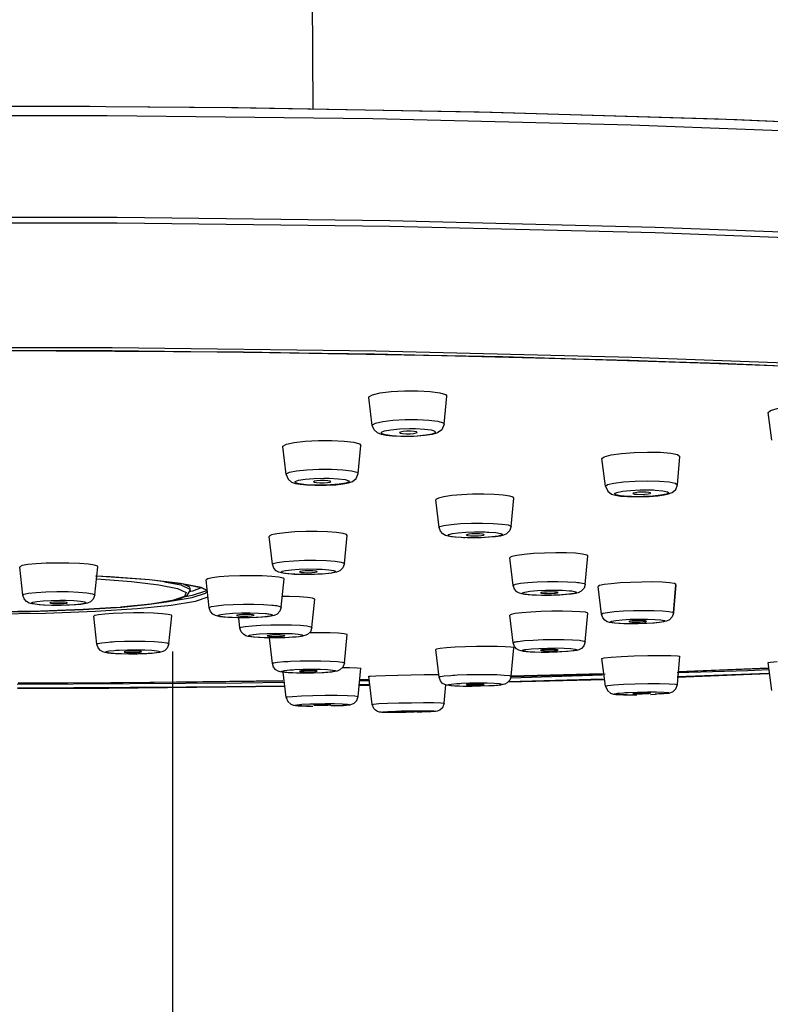
# Model space of a CAD drawing. Units: millimetres. Extents: x 333 to 630, y 3 to 213.
# Drawn here: x 421 to 428, y 171 to 179 of the extents above; entities that cross this region are included whole.
import ezdxf

# ---------------------------------------------------------------- set-up
doc = ezdxf.new("R2010")
doc.units = ezdxf.units.MM
doc.header["$LTSCALE"] = 16.335
doc.layers.get('0').update_dxf_attribs({"linetype": 'CONTINUOUS'})

msp = doc.modelspace()

# ---------------------------------------------------------------- linework, layer by layer
at = {"color": 7, "linetype": 'Continuous'}
for p, q in [((423.8391, 181.1242), (423.8563, 178.6798)), ((421.955, 178.7017), (421.0111, 178.704)), ((422.0888, 178.701), (421.955, 178.7017)), ((423.1684, 176.6088), (421.0111, 176.6212)), ((425.2885, 176.572), (423.1684, 176.6088)), ((424.5244, 176.2729), (424.6359, 176.2796)), ((424.6359, 176.2796), (424.7508, 176.2801)), ((424.3617, 175.9851), (424.3328, 176.2218)), ((424.9371, 176.2633), (424.986, 176.248)), ((424.9756, 175.9947), (424.9973, 176.234)), ((424.986, 176.248), (424.9973, 176.2341)), ((427.77, 175.8577), (427.7378, 176.0932)), ((423.7908, 175.8502), (423.9023, 175.856)), ((423.9023, 175.856), (424.0173, 175.8563)), ((424.5349, 175.8936), (424.4803, 175.8998)), ((424.6067, 175.8901), (424.5349, 175.8936)), ((424.7174, 175.8913), (424.6067, 175.8901)), ((424.6202, 175.9153), (424.6503, 175.9134)), ((424.6503, 175.9134), (424.6841, 175.9138)), ((424.8071, 175.898), (424.7174, 175.8913)), ((424.7358, 175.9201), (424.7446, 175.9251)), ((424.8716, 175.908), (424.8071, 175.898)), ((424.9169, 175.9215), (424.8716, 175.908)), ((423.627, 175.5669), (423.5991, 175.804)), ((424.2035, 175.8405), (424.2523, 175.8264)), ((424.241, 175.5739), (424.2637, 175.8138)), ((424.2523, 175.8264), (424.2637, 175.8138)), ((426.3507, 175.4653), (426.3204, 175.7012)), ((426.5947, 175.7542), (426.7101, 175.7575)), ((426.7101, 175.7575), (426.8185, 175.7552)), ((426.9646, 175.4788), (426.9848, 175.7202)), ((426.9647, 175.7356), (426.9848, 175.7202)), ((423.7467, 175.4829), (423.8008, 175.4774)), ((423.8008, 175.4774), (423.872, 175.474)), ((423.872, 175.474), (423.9701, 175.4744)), ((423.8853, 175.4965), (423.9153, 175.4947)), ((423.9153, 175.4947), (423.9492, 175.495)), ((423.9701, 175.4744), (424.0522, 175.4789)), ((424.0009, 175.5005), (424.0097, 175.505)), ((424.0522, 175.4789), (424.1142, 175.4858)), ((424.932, 175.1138), (424.9039, 175.3499)), ((425.2175, 175.3981), (425.1246, 175.3939)), ((425.3128, 175.3991), (425.2175, 175.3981)), ((425.4022, 175.3966), (425.3128, 175.3991)), ((425.4785, 175.3907), (425.4022, 175.3966)), ((425.546, 175.1219), (425.5684, 175.364)), ((426.5376, 175.3778), (426.6346, 175.376)), ((426.5968, 175.3994), (426.6216, 175.397)), ((426.6346, 175.376), (426.7235, 175.3789)), ((426.7235, 175.3789), (426.7957, 175.3846)), ((426.7306, 175.4047), (426.734, 175.4075)), ((423.5102, 174.8005), (423.483, 175.0378)), ((423.796, 175.0797), (423.7025, 175.0762)), ((423.8917, 175.0801), (423.796, 175.0797)), ((423.9814, 175.0774), (423.8917, 175.0801)), ((424.0581, 175.0716), (423.9814, 175.0774)), ((424.1243, 174.8059), (424.1476, 175.0472)), ((425.2051, 175.0253), (425.119, 175.0275)), ((425.2893, 175.0267), (425.2051, 175.0253)), ((425.5644, 174.6196), (425.5359, 174.8556)), ((426.0959, 174.8941), (426.0172, 174.8977)), ((426.1558, 174.8879), (426.0959, 174.8941)), ((426.1784, 174.6289), (426.2004, 174.8718)), ((421.3818, 174.5378), (421.3561, 174.7769)), ((421.6772, 174.8115), (421.5814, 174.8094)), ((421.7744, 174.8107), (421.6772, 174.8115)), ((421.8661, 174.807), (421.7744, 174.8107)), ((421.9959, 174.5392), (422.0207, 174.7791)), ((422.0544, 174.6971), (422.0176, 174.6985)), ((422.4633, 174.6676), (422.0544, 174.6971)), ((423.5042, 174.6974), (423.424, 174.7017)), ((423.565, 174.6909), (423.5042, 174.6974)), ((423.5859, 174.4345), (423.6095, 174.6756)), ((423.785, 174.7125), (423.6972, 174.7149)), ((423.8691, 174.7136), (423.785, 174.7125)), ((422.7529, 174.6322), (422.4633, 174.6676)), ((422.9119, 174.5975), (422.7529, 174.6322)), ((422.8103, 174.5776), (422.8106, 174.5953)), ((422.9551, 174.5776), (422.9119, 174.5975)), ((422.9719, 174.4299), (422.9449, 174.668)), ((426.1784, 174.6289), (426.1677, 174.596)), ((426.3003, 174.6187), (426.2873, 174.6103)), ((426.2873, 174.6103), (426.2873, 174.61)), ((426.3163, 174.3743), (426.2873, 174.61)), ((426.8338, 174.6478), (426.7525, 174.6499)), ((426.9517, 174.629), (426.9303, 174.3853)), ((426.9303, 174.3851), (426.9517, 174.6287)), ((426.9517, 174.6287), (426.9517, 174.629)), ((423.6545, 174.5266), (423.595, 174.5269)), ((425.6365, 174.5482), (425.6164, 174.5545)), ((425.6588, 174.544), (425.6365, 174.5482)), ((425.7259, 174.5376), (425.6588, 174.544)), ((425.8053, 174.535), (425.7259, 174.5376)), ((425.8885, 174.5353), (425.8053, 174.535)), ((425.9606, 174.538), (425.8885, 174.5353)), ((426.0181, 174.5419), (425.9606, 174.538)), ((421.7083, 174.4495), (421.6269, 174.45)), ((421.6396, 174.4665), (421.6696, 174.465)), ((421.7793, 174.4513), (421.7083, 174.4495)), ((421.8355, 174.4545), (421.7793, 174.4513)), ((421.8972, 174.4149), (422.2267, 174.4362)), ((423.5859, 174.4345), (423.5748, 174.4015)), ((423.8475, 174.2617), (423.8709, 174.503)), ((421.4488, 174.399), (421.8972, 174.4149)), ((421.9962, 174.3643), (421.9871, 174.3582)), ((422.0134, 174.1192), (421.9871, 174.3582)), ((422.1533, 174.3813), (422.0808, 174.3765)), ((422.2364, 174.3844), (422.1533, 174.3813)), ((422.3254, 174.3858), (422.2364, 174.3844)), ((422.6275, 174.1219), (422.6518, 174.3625)), ((423.0441, 174.3581), (423.0243, 174.3642)), ((423.0663, 174.354), (423.0441, 174.3581)), ((423.1339, 174.3474), (423.0663, 174.354)), ((423.2138, 174.3444), (423.1339, 174.3474)), ((423.2976, 174.3442), (423.2138, 174.3444)), ((423.2335, 174.2565), (423.2235, 174.3443)), ((423.3693, 174.3463), (423.2976, 174.3442)), ((423.4263, 174.3497), (423.3693, 174.3463)), ((425.5454, 174.3732), (425.5359, 174.3669)), ((425.5644, 174.1305), (425.5359, 174.367)), ((425.5804, 174.3804), (425.5454, 174.3732)), ((425.6378, 174.3872), (425.5804, 174.3804)), ((425.7132, 174.393), (425.6378, 174.3872)), ((425.8002, 174.3974), (425.7132, 174.393)), ((426.1784, 174.1398), (426.2004, 174.3831)), ((426.9303, 174.3851), (426.9193, 174.3517)), ((426.5083, 174.2931), (426.4642, 174.2951)), ((426.5495, 174.3118), (426.5495, 174.3117)), ((426.7039, 174.2951), (426.6303, 174.2926)), ((426.6995, 174.3143), (426.6995, 174.3144)), ((426.7656, 174.299), (426.7039, 174.2951)), ((426.8117, 174.3036), (426.7656, 174.299)), ((426.845, 174.3086), (426.8117, 174.3036)), ((423.4686, 174.1934), (423.4662, 174.1916)), ((423.5102, 173.9535), (423.4852, 174.1726)), ((423.5741, 174.1728), (423.5013, 174.1723)), ((423.6135, 174.1913), (423.6159, 174.193)), ((423.7569, 174.1854), (423.714, 174.1801)), ((423.7882, 174.1926), (423.7569, 174.1854)), ((423.9191, 174.2176), (423.8281, 174.2174)), ((424.1243, 173.9589), (424.1476, 174.2009)), ((425.0701, 174.0929), (424.9958, 174.0884)), ((425.1574, 174.0965), (425.0701, 174.0929)), ((425.2509, 174.0989), (425.1574, 174.0965)), ((425.3425, 174.1), (425.2509, 174.0989)), ((425.543, 174.0948), (425.4943, 174.0979)), ((425.5461, 173.8456), (425.5684, 174.0888)), ((422.2863, 174.0351), (422.2237, 174.0362)), ((422.3603, 174.0355), (422.2863, 174.0351)), ((422.4404, 174.0381), (422.3603, 174.0355)), ((422.4866, 174.041), (422.4404, 174.0381)), ((422.6611, 153.9685), (422.6611, 174.0574)), ((424.9107, 174.0784), (424.9039, 174.0747)), ((424.932, 173.8376), (424.9039, 174.0747)), ((425.8028, 174.0497), (425.7495, 174.0508)), ((425.8674, 174.0499), (425.8028, 174.0497)), ((425.9408, 174.0518), (425.8674, 174.0499)), ((426.0167, 174.0559), (425.9408, 174.0518)), ((426.0838, 174.063), (426.0167, 174.0559)), ((426.1053, 174.0669), (426.0838, 174.063)), ((426.3982, 174.009), (426.4867, 174.0144)), ((426.4867, 174.0144), (426.5951, 174.0189)), ((426.5951, 174.0189), (426.7105, 174.0222)), ((426.9646, 173.7744), (426.9848, 174.0175)), ((424.1096, 173.9214), (424.1665, 173.9209)), ((426.3506, 173.761), (426.3204, 173.9986)), ((427.7699, 173.7251), (427.7378, 173.9629)), ((423.6269, 173.6659), (423.6019, 173.8803)), ((423.7932, 173.8723), (423.7333, 173.8728)), ((423.8627, 173.8731), (423.7932, 173.8723)), ((423.9371, 173.8758), (423.8627, 173.8731)), ((423.9836, 173.8787), (423.9371, 173.8758)), ((424.241, 173.6729), (424.2637, 173.9147)), ((424.3327, 173.8456), (424.3441, 173.8475)), ((424.3616, 173.6065), (424.3327, 173.8456)), ((424.3441, 173.8475), (424.393, 173.8503)), ((424.393, 173.8503), (424.4746, 173.8533)), ((424.4746, 173.8533), (424.5792, 173.8562)), ((424.5792, 173.8562), (424.6942, 173.8585)), ((424.6942, 173.8585), (424.8057, 173.86)), ((426.3239, 173.8659), (425.5461, 173.8455)), ((426.9622, 173.8397), (427.7413, 173.8684)), ((427.7397, 173.9152), (426.9737, 173.8835)), ((422.1156, 173.7438), (423.6158, 173.7614)), ((424.25, 173.7688), (424.302, 173.7694)), ((424.3331, 173.8162), (424.2649, 173.8154)), ((424.302, 173.7694), (424.3418, 173.7704)), ((424.9756, 173.6159), (424.9896, 173.7721)), ((425.2133, 173.7593), (425.1532, 173.7595)), ((425.2834, 173.7604), (425.2133, 173.7593)), ((425.3589, 173.7632), (425.2834, 173.7604)), ((425.4005, 173.7657), (425.3589, 173.7632)), ((425.5216, 173.7984), (426.3434, 173.818)), ((421.3366, 173.7438), (422.1156, 173.7438)), ((426.503, 173.6887), (426.5539, 173.6881)), ((426.5539, 173.6881), (426.6187, 173.6885)), ((426.6542, 173.7043), (426.6216, 173.7031)), ((426.6872, 173.7048), (426.6542, 173.7043)), ((426.734, 173.7024), (426.7308, 173.7034)), ((426.7345, 173.6916), (426.7773, 173.6933)), ((426.8166, 173.6956), (426.8507, 173.6982)), ((423.8659, 173.603), (423.8597, 173.6015)), ((423.9494, 173.6059), (423.9153, 173.6054)), ((424.0035, 173.6018), (424.0097, 173.6032)), ((424.0389, 173.5942), (424.0099, 173.5933)), ((424.0406, 173.5942), (424.0853, 173.596)), ((424.0853, 173.596), (424.1167, 173.5977)), ((424.3751, 173.5718), (424.3616, 173.6065)), ((424.5315, 173.5364), (424.5008, 173.5367)), ((424.5698, 173.5363), (424.5315, 173.5364)), ((424.6161, 173.5365), (424.5698, 173.5363)), ((424.6009, 173.544), (424.5947, 173.543)), ((424.6843, 173.5466), (424.6503, 173.546)), ((424.7148, 173.5466), (424.6843, 173.5466)), ((424.7385, 173.5443), (424.7446, 173.5453)), ((424.7778, 173.5396), (424.7448, 173.5387))]:
    msp.add_line(p, q, dxfattribs=at)
at = {"color": 9, "linetype": 'Continuous'}
for p, q in [((422.1858, 177.7109), (424.5131, 177.683)), ((426.7753, 177.6726), (424.5131, 177.7279)), ((419.877, 176.6475), (422.1453, 176.6475)), ((419.885, 176.6219), (422.1444, 176.6218)), ((423.263, 176.6078), (421.0111, 176.6213)), ((422.1444, 176.6218), (424.3812, 176.595)), ((422.1453, 176.6475), (424.3923, 176.6206)), ((425.4749, 176.5677), (423.263, 176.6078)), ((424.7297, 175.9574), (424.8063, 175.9533)), ((424.6096, 175.8909), (424.533, 175.895)), ((424.6606, 175.8905), (424.6419, 175.8905)), ((423.8041, 175.6054), (423.9071, 175.6101)), ((423.9071, 175.6101), (424.0134, 175.6101)), ((423.9948, 175.534), (424.0719, 175.5301)), ((426.6042, 175.5091), (426.7108, 175.5114)), ((426.7108, 175.5114), (426.811, 175.5091)), ((423.8746, 175.4747), (423.7975, 175.4786)), ((426.504, 175.5024), (426.6042, 175.5091)), ((422.1274, 174.6931), (422.0033, 174.6988)), ((423.7487, 174.7135), (423.7302, 174.714)), ((422.5899, 174.6521), (422.7304, 174.6241)), ((422.9038, 174.6015), (422.7261, 174.6369)), ((422.9022, 174.5997), (422.83, 174.5712)), ((422.9551, 174.5779), (422.9038, 174.6015)), ((422.6222, 174.484), (422.8265, 174.5176)), ((422.7608, 174.5255), (422.6583, 174.4921)), ((422.8268, 174.5334), (422.7544, 174.5215)), ((422.83, 174.5712), (422.8031, 174.5661)), ((422.8265, 174.5176), (422.9395, 174.5541)), ((422.9399, 174.5702), (422.8268, 174.5334)), ((422.8556, 174.4875), (422.9615, 174.5219)), ((422.9395, 174.5541), (422.9558, 174.5721)), ((422.9487, 174.5806), (422.9399, 174.5702)), ((425.6633, 174.5642), (425.7064, 174.5708)), ((422.1807, 174.4332), (421.8959, 174.4149)), ((422.6479, 174.4532), (422.8556, 174.4875)), ((421.575, 174.3849), (422.0017, 174.4009)), ((423.0702, 174.3733), (423.1133, 174.3792)), ((426.3163, 174.3743), (426.3163, 174.3746)), ((426.9303, 174.3853), (426.9303, 174.3851)), ((423.2335, 174.2565), (423.2337, 174.2578)), ((423.2439, 174.2636), (423.2794, 174.2708)), ((423.7345, 174.1831), (423.6832, 174.178)), ((423.7656, 174.1892), (423.7345, 174.1831)), ((423.7694, 174.1906), (423.7656, 174.1892)), ((425.5644, 174.1305), (425.5783, 174.1381)), ((425.6056, 174.1434), (425.661, 174.1498)), ((422.5248, 174.0458), (422.4783, 174.0408)), ((426.0737, 174.0624), (426.0259, 174.057)), ((426.0818, 174.0637), (426.0737, 174.0624)), ((424.0219, 173.8831), (423.9754, 173.8784)), ((425.5464, 173.8329), (426.3248, 173.857)), ((427.7413, 173.8695), (426.9621, 173.84)), ((427.1369, 173.8889), (426.9737, 173.8837)), ((427.7397, 173.9121), (427.1369, 173.8889)), ((421.3332, 173.7787), (423.2504, 173.7902)), ((421.3369, 173.7471), (423.2583, 173.7585)), ((423.6157, 173.7622), (422.1373, 173.7445)), ((423.2504, 173.7902), (423.6117, 173.7967)), ((423.2583, 173.7585), (423.6154, 173.765)), ((424.3418, 173.7709), (424.2501, 173.7698)), ((424.2507, 173.7765), (424.334, 173.778)), ((424.2537, 173.8083), (424.3334, 173.8097)), ((424.3333, 173.8158), (424.2543, 173.8143)), ((425.4439, 173.7702), (425.3975, 173.7658)), ((426.3432, 173.8194), (425.5224, 173.7993)), ((425.5233, 173.8003), (426.3258, 173.8252)), ((426.5042, 173.7776), (426.6044, 173.7816)), ((426.6044, 173.7816), (426.7111, 173.7839)), ((426.7111, 173.7839), (426.8112, 173.7843)), ((426.8112, 173.7843), (426.8929, 173.7827)), ((422.1373, 173.7445), (421.3366, 173.7445)), ((423.8546, 173.682), (423.9608, 173.6836)), ((423.9608, 173.6836), (424.0638, 173.6835)), ((426.543, 173.7082), (426.6236, 173.7113)), ((424.5893, 173.6189), (424.6955, 173.6208)), ((424.6955, 173.6208), (424.7985, 173.6216)), ((424.6474, 173.5369), (424.5641, 173.5363))]:
    msp.add_line(p, q, dxfattribs=at)
at = {"color": 7, "linetype": 'Continuous'}
for points in [[(437.543, 177.2722), (437.3893, 177.4594), (436.9576, 177.6433), (436.2551, 177.8208), (435.2939, 177.9888), (434.0903, 178.1445), (432.6646, 178.2852), (431.0412, 178.4086), (429.2474, 178.5125), (427.3139, 178.5952), (425.2734, 178.6553), (423.1605, 178.6918), (422.0888, 178.701)], [(437.6833, 177.3275), (437.2464, 177.5586), (436.564, 177.7577), (435.5846, 177.9455), (434.367, 178.1132), (432.9231, 178.2626), (431.2739, 178.3929), (429.4462, 178.5024), (427.4711, 178.5895), (425.3829, 178.6527), (423.2179, 178.6911), (422.0888, 178.701)], [(436.259, 175.732), (435.3096, 175.9004), (434.1134, 176.057), (432.6916, 176.1987), (431.0688, 176.3231), (429.273, 176.4279), (427.3351, 176.5113), (425.2885, 176.572)], [(424.3328, 176.2218), (424.334, 176.2272), (424.3638, 176.2451), (424.4299, 176.2609), (424.5244, 176.2729)], [(424.7508, 176.2801), (424.8555, 176.2745), (424.9371, 176.2633)], [(427.7378, 176.0932), (427.7577, 176.1117), (427.8153, 176.1285), (427.9036, 176.1426), (428.0119, 176.1523)], [(424.4803, 175.8998), (424.4399, 175.9081), (424.407, 175.921), (424.3776, 175.946), (424.3617, 175.9851)], [(424.689, 175.9349), (424.6552, 175.9345), (424.6249, 175.9321), (424.6035, 175.9282), (424.5947, 175.9234), (424.5947, 175.9228)], [(424.7446, 175.9251), (424.7387, 175.9294), (424.7191, 175.933), (424.689, 175.9349)], [(424.9756, 175.9947), (424.9553, 175.948), (424.9169, 175.9215)], [(423.5991, 175.804), (423.6003, 175.8089), (423.6301, 175.8251), (423.6963, 175.8394), (423.7908, 175.8502)], [(424.0173, 175.8563), (424.1219, 175.8509), (424.2035, 175.8405)], [(424.5947, 175.9228), (424.6006, 175.9189), (424.6202, 175.9153)], [(424.6841, 175.9138), (424.7144, 175.9161), (424.7358, 175.9201)], [(426.3204, 175.7012), (426.3403, 175.718), (426.398, 175.7332), (426.4863, 175.7458), (426.5947, 175.7542)], [(426.8185, 175.7552), (426.907, 175.7476), (426.9647, 175.7356)], [(423.627, 175.5669), (423.6437, 175.5266), (423.6746, 175.5019), (423.7069, 175.4904), (423.7467, 175.4829)], [(423.9541, 175.5139), (423.9203, 175.5136), (423.89, 175.5116), (423.8686, 175.5081), (423.8598, 175.5039), (423.8597, 175.5033)], [(424.0097, 175.505), (424.0038, 175.5089), (423.9842, 175.5121), (423.9541, 175.5139)], [(424.1928, 175.5067), (424.224, 175.5318), (424.241, 175.5739)], [(423.8597, 175.5033), (423.8657, 175.4998), (423.8853, 175.4965)], [(423.9492, 175.495), (423.9794, 175.497), (424.0009, 175.5005)], [(424.1142, 175.4858), (424.1585, 175.4944), (424.1928, 175.5067)], [(426.3507, 175.4653), (426.3696, 175.4233), (426.4021, 175.3996), (426.4358, 175.3891), (426.4786, 175.3824), (426.5376, 175.3778)], [(426.7957, 175.3846), (426.8497, 175.3919), (426.8887, 175.4006), (426.9202, 175.4131), (426.9494, 175.4384), (426.9646, 175.4788)], [(425.1246, 175.3939), (425.0405, 175.3866), (424.9721, 175.3769), (424.9258, 175.3656), (424.905, 175.3539), (424.9039, 175.3499)], [(425.5684, 175.364), (425.5635, 175.3714), (425.5337, 175.3821), (425.4785, 175.3907)], [(426.6965, 175.4149), (426.664, 175.4154), (426.6311, 175.414), (426.6039, 175.4111), (426.5875, 175.4072), (426.5841, 175.4042)], [(426.5841, 175.4042), (426.5849, 175.403), (426.5968, 175.3994)], [(426.6216, 175.397), (426.654, 175.3965), (426.6867, 175.3979), (426.7139, 175.4008), (426.7306, 175.4047)], [(426.734, 175.4075), (426.7333, 175.4089), (426.7214, 175.4125), (426.6965, 175.4149)], [(425.0369, 175.0348), (425.0097, 175.0398), (424.9868, 175.0468), (424.964, 175.0593), (424.9432, 175.0819), (424.932, 175.1138)], [(425.546, 175.1219), (425.5333, 175.0858), (425.5072, 175.0607), (425.4806, 175.0488), (425.4512, 175.0416)], [(423.7025, 175.0762), (423.618, 175.07), (423.5496, 175.0615), (423.5039, 175.0515), (423.4839, 175.041), (423.483, 175.0378)], [(424.1476, 175.0472), (424.143, 175.0537), (424.1135, 175.0635), (424.0581, 175.0716)], [(425.119, 175.0275), (425.0724, 175.0307), (425.0369, 175.0348)], [(425.2774, 175.0591), (425.245, 175.0597), (425.2123, 175.0588), (425.1851, 175.0564), (425.1683, 175.053), (425.1649, 175.0504)], [(425.1649, 175.0504), (425.1656, 175.0494), (425.1775, 175.0461), (425.2024, 175.0439)], [(425.2024, 175.0439), (425.2348, 175.0432), (425.2675, 175.0442), (425.2947, 175.0466), (425.3115, 175.0499), (425.3149, 175.0524)], [(425.3149, 175.0524), (425.3142, 175.0536), (425.3023, 175.0569), (425.2774, 175.0591)], [(425.4512, 175.0416), (425.4121, 175.0356), (425.3588, 175.0305), (425.2893, 175.0267)], [(425.7378, 174.8918), (425.6564, 174.8848), (425.5933, 174.8763), (425.5525, 174.8669), (425.5361, 174.8573), (425.5359, 174.8556)], [(426.0172, 174.8977), (425.9267, 174.8986), (425.831, 174.8966), (425.7378, 174.8918)], [(426.2004, 174.8718), (426.1918, 174.8795), (426.1558, 174.8879)], [(421.5814, 174.8094), (421.495, 174.8047), (421.4245, 174.7976), (421.3769, 174.7889), (421.3567, 174.7794), (421.3561, 174.7768)], [(422.0207, 174.7791), (422.0185, 174.7833), (421.993, 174.7926), (421.9411, 174.8007), (421.8661, 174.807)], [(423.6972, 174.7149), (423.6505, 174.718), (423.6151, 174.722), (423.5883, 174.7267), (423.5657, 174.7332), (423.543, 174.7453), (423.5217, 174.7678), (423.5102, 174.8005)], [(424.1243, 174.8059), (424.111, 174.7695), (424.0844, 174.7447), (424.0581, 174.7336), (424.0293, 174.727)], [(423.1389, 174.6988), (423.0579, 174.693), (422.9967, 174.6856), (422.9587, 174.6774), (422.9449, 174.6689), (422.9449, 174.668)], [(423.424, 174.7017), (423.3316, 174.7034), (423.2335, 174.7025), (423.1389, 174.6988)], [(423.6095, 174.6756), (423.6015, 174.6826), (423.565, 174.6909)], [(423.8553, 174.7437), (423.8229, 174.7444), (423.7902, 174.7436), (423.763, 174.7415), (423.7462, 174.7384), (423.7428, 174.736)], [(423.7428, 174.736), (423.7436, 174.735), (423.7555, 174.7319), (423.7803, 174.7298)], [(423.7803, 174.7298), (423.8127, 174.7291), (423.8454, 174.7299), (423.8726, 174.732), (423.8894, 174.7351), (423.8928, 174.7373)], [(423.8928, 174.7373), (423.8921, 174.7385), (423.8802, 174.7415), (423.8553, 174.7437)], [(424.0293, 174.727), (423.9909, 174.7216), (423.9382, 174.7169), (423.8691, 174.7136)], [(425.6164, 174.5545), (425.5953, 174.5664), (425.5752, 174.5885), (425.5644, 174.6196)], [(426.1677, 174.596), (426.1434, 174.5705), (426.1187, 174.5585), (426.0936, 174.5519), (426.0616, 174.5466), (426.0181, 174.5419)], [(426.4749, 174.6417), (426.398, 174.635), (426.3383, 174.6272), (426.3003, 174.6187)], [(426.7525, 174.6499), (426.6596, 174.6495), (426.5642, 174.6467), (426.4749, 174.6417)], [(426.9517, 174.629), (426.9377, 174.6369), (426.8971, 174.6434), (426.8338, 174.6478)], [(421.6269, 174.45), (421.5673, 174.4523), (421.5208, 174.4556), (421.4858, 174.4595), (421.4594, 174.4641), (421.4373, 174.4704), (421.4148, 174.4821), (421.3933, 174.5048), (421.3818, 174.5378)], [(421.9959, 174.5392), (421.9835, 174.5045), (421.9585, 174.4802), (421.9343, 174.4693), (421.9095, 174.4632), (421.8781, 174.4585), (421.8355, 174.4545)], [(422.2267, 174.4362), (422.4634, 174.4601), (422.6239, 174.4844), (422.7247, 174.5085), (422.7827, 174.5339), (422.8103, 174.5776)], [(423.8709, 174.503), (423.8708, 174.5042), (423.8533, 174.512), (423.8089, 174.5187), (423.7407, 174.5237), (423.6545, 174.5266)], [(425.9374, 174.5622), (425.9143, 174.5643), (425.8834, 174.565), (425.8506, 174.5642), (425.8217, 174.5622), (425.8029, 174.5593), (425.7975, 174.5565)], [(425.7975, 174.5565), (425.7976, 174.5561), (425.8075, 174.5531)], [(425.8075, 174.5531), (425.8306, 174.5511), (425.8615, 174.5504), (425.8943, 174.5511), (425.9232, 174.5531), (425.942, 174.556), (425.9474, 174.5587)], [(425.9474, 174.5587), (425.9473, 174.5593), (425.9374, 174.5622)], [(419.8629, 174.4321), (420.0788, 174.4173), (420.4906, 174.401), (420.9681, 174.3942), (421.4488, 174.399)], [(421.7084, 174.4789), (421.6746, 174.479), (421.6443, 174.4776), (421.6229, 174.4752), (421.6141, 174.4721), (421.614, 174.4717)], [(421.614, 174.4717), (421.62, 174.469), (421.6396, 174.4665)], [(421.6696, 174.465), (421.7035, 174.465), (421.7337, 174.4663), (421.7552, 174.4687), (421.764, 174.4721)], [(421.764, 174.4721), (421.7581, 174.4749), (421.7385, 174.4775), (421.7084, 174.4789)], [(423.0243, 174.3642), (423.0032, 174.3759), (422.9828, 174.3982), (422.9719, 174.4299)], [(422.0808, 174.3765), (422.0278, 174.3707), (421.9962, 174.3643)], [(422.4976, 174.383), (422.4144, 174.3853), (422.3254, 174.3858)], [(422.6518, 174.3625), (422.6489, 174.366), (422.6217, 174.373), (422.5692, 174.3788), (422.4976, 174.383)], [(423.3444, 174.3695), (423.3212, 174.3716), (423.2904, 174.3725), (423.2576, 174.372), (423.2286, 174.3703), (423.2099, 174.3676), (423.2044, 174.365)], [(423.2044, 174.365), (423.2046, 174.3646), (423.2145, 174.3617)], [(423.2145, 174.3617), (423.2376, 174.3596), (423.2684, 174.3587), (423.3012, 174.3592), (423.3302, 174.3609), (423.3489, 174.3636), (423.3544, 174.3661)], [(423.3544, 174.3661), (423.3543, 174.3666), (423.3444, 174.3695)], [(423.5748, 174.4015), (423.5501, 174.3763), (423.5255, 174.3648), (423.5007, 174.3586), (423.4692, 174.3539), (423.4263, 174.3497)], [(425.9841, 174.4008), (425.8925, 174.4001), (425.8002, 174.3974)], [(426.2004, 174.3832), (426.1998, 174.3847), (426.1807, 174.3911), (426.1356, 174.3962), (426.0678, 174.3995), (425.9841, 174.4008)], [(426.3651, 174.3111), (426.3453, 174.323), (426.3273, 174.3432), (426.3163, 174.3743)], [(426.9193, 174.3517), (426.8966, 174.3277), (426.8707, 174.315), (426.845, 174.3086)], [(423.284, 174.192), (423.2634, 174.2038), (423.2445, 174.2246), (423.2335, 174.2565)], [(423.8475, 174.2617), (423.8345, 174.2257), (423.8105, 174.2027), (423.7882, 174.1926)], [(426.4642, 174.2951), (426.4304, 174.2977), (426.4048, 174.3008), (426.3844, 174.3048), (426.3651, 174.3111)], [(426.6303, 174.2926), (426.5637, 174.2921), (426.5083, 174.2931)], [(426.6995, 174.3144), (426.6918, 174.3171), (426.6711, 174.319), (426.6415, 174.3197), (426.6081, 174.3192), (426.5783, 174.3174), (426.5572, 174.3148), (426.5495, 174.3118)], [(426.5495, 174.3117), (426.5572, 174.309), (426.5779, 174.3071), (426.6075, 174.3064), (426.6409, 174.307), (426.6707, 174.3087), (426.6917, 174.3113), (426.6995, 174.3143)], [(423.391, 174.1756), (423.3536, 174.1784), (423.3256, 174.1817), (423.3038, 174.1857), (423.284, 174.192)], [(423.5013, 174.1723), (423.44, 174.1734), (423.391, 174.1756)], [(423.4662, 174.1916), (423.4675, 174.1905), (423.4809, 174.1881), (423.5058, 174.1865), (423.5379, 174.186), (423.5704, 174.1868), (423.5974, 174.1887), (423.6135, 174.1913)], [(423.6159, 174.193), (423.6147, 174.1942), (423.6013, 174.1967), (423.5764, 174.1983), (423.5442, 174.1988), (423.5118, 174.198), (423.4847, 174.1961), (423.4686, 174.1934)], [(423.714, 174.1801), (423.6521, 174.1756), (423.5741, 174.1728)], [(424.1476, 174.2009), (424.1456, 174.2033), (424.1211, 174.2088), (424.0715, 174.2132), (424.0022, 174.2162), (423.9191, 174.2176)], [(422.066, 174.0537), (422.0449, 174.0651), (422.0244, 174.0872), (422.0134, 174.1192)], [(422.6275, 174.1219), (422.6145, 174.0863), (422.5901, 174.0632), (422.568, 174.0533)], [(424.9958, 174.0884), (424.9416, 174.0834), (424.9107, 174.0784)], [(425.4943, 174.0979), (425.4256, 174.0997), (425.3425, 174.1)], [(425.5684, 174.0888), (425.5666, 174.0906), (425.543, 174.0948)], [(425.6127, 174.0677), (425.593, 174.0795), (425.5751, 174.0998), (425.5644, 174.1305)], [(426.1784, 174.1398), (426.1669, 174.1058), (426.1449, 174.0829), (426.1243, 174.0723), (426.1053, 174.0669)], [(422.2237, 174.0362), (422.1738, 174.0384), (422.1356, 174.0412), (422.1072, 174.0443), (422.0855, 174.0481), (422.066, 174.0537)], [(422.2832, 174.0588), (422.2585, 174.0568), (422.2465, 174.0543), (422.2458, 174.0534)], [(422.2458, 174.0534), (422.249, 174.0517), (422.2655, 174.0495), (422.2926, 174.0481), (422.3256, 174.0478), (422.3582, 174.0488)], [(422.3957, 174.054), (422.3925, 174.0558), (422.3759, 174.0581), (422.3488, 174.0594), (422.3159, 174.0597), (422.2832, 174.0588)], [(422.3582, 174.0488), (422.383, 174.0507), (422.3949, 174.0532), (422.3957, 174.054)], [(422.568, 174.0533), (422.5469, 174.0483), (422.5212, 174.0444), (422.4866, 174.041)], [(425.7495, 174.0508), (425.7074, 174.0527), (425.6753, 174.0551), (425.651, 174.0579), (425.6316, 174.0616), (425.6127, 174.0677)], [(425.8075, 174.0704), (425.7976, 174.0677), (425.7975, 174.0673)], [(425.7975, 174.0673), (425.8027, 174.0652), (425.8212, 174.0634), (425.85, 174.0625), (425.8829, 174.0628), (425.9141, 174.0642), (425.9374, 174.0665)], [(425.9474, 174.0695), (425.9422, 174.0717), (425.9237, 174.0735), (425.8949, 174.0744), (425.862, 174.0741), (425.8308, 174.0727), (425.8075, 174.0704)], [(425.9374, 174.0665), (425.9473, 174.0692), (425.9474, 174.0695)], [(426.3204, 173.9986), (426.3405, 174.0036), (426.3982, 174.009)], [(426.7105, 174.0222), (426.8189, 174.0238), (426.9072, 174.0234), (426.9649, 174.0213), (426.9848, 174.0175)], [(423.5767, 173.8846), (423.559, 173.8902), (423.539, 173.9019), (423.5206, 173.9228), (423.5102, 173.9535)], [(424.1243, 173.9589), (424.111, 173.9226), (424.086, 173.8995), (424.064, 173.8902)], [(424.1665, 173.9209), (424.2326, 173.9188), (424.2624, 173.9156), (424.2637, 173.9147)], [(427.7378, 173.9629), (427.7579, 173.9665), (427.8157, 173.9712)], [(423.7333, 173.8728), (423.6844, 173.8742), (423.646, 173.8762), (423.6168, 173.8785), (423.5946, 173.8812), (423.5767, 173.8846)], [(423.7803, 173.8937), (423.7556, 173.8918), (423.7436, 173.8895), (423.7429, 173.8887)], [(423.7429, 173.8887), (423.7461, 173.8872), (423.7626, 173.8852), (423.7897, 173.8841), (423.8227, 173.884), (423.8553, 173.885)], [(423.8928, 173.89), (423.8896, 173.8916), (423.873, 173.8935), (423.8459, 173.8946), (423.8129, 173.8947), (423.7803, 173.8937)], [(423.8553, 173.885), (423.8801, 173.8869), (423.892, 173.8892), (423.8928, 173.89)], [(424.064, 173.8902), (424.0435, 173.8855), (424.0181, 173.8819), (423.9836, 173.8787)], [(424.8057, 173.86), (424.9002, 173.8605), (424.9293, 173.8602)], [(424.9821, 173.7744), (424.9621, 173.7854), (424.9431, 173.8061), (424.932, 173.8376)], [(425.5461, 173.8456), (425.5348, 173.8123), (425.5131, 173.7896), (425.4926, 173.7791)], [(423.6002, 173.8073), (422.0095, 173.7881), (421.3434, 173.789)], [(425.1532, 173.7595), (425.1045, 173.7605), (425.0666, 173.7621), (425.038, 173.7641), (425.0165, 173.7664), (424.9993, 173.7693), (424.9821, 173.7744)], [(425.2024, 173.7784), (425.1776, 173.7766), (425.1657, 173.7744), (425.165, 173.7737)], [(425.165, 173.7737), (425.1683, 173.7724), (425.1847, 173.7707), (425.2119, 173.7699), (425.2449, 173.77), (425.2774, 173.771)], [(425.3149, 173.7757), (425.3115, 173.7771), (425.2951, 173.7787), (425.2679, 173.7796), (425.235, 173.7795), (425.2024, 173.7784)], [(425.2774, 173.771), (425.3022, 173.7729), (425.3142, 173.775), (425.3149, 173.7757)], [(425.4926, 173.7791), (425.4752, 173.7744), (425.4565, 173.7712), (425.4325, 173.7684), (425.4005, 173.7657)], [(426.3506, 173.761), (426.3663, 173.7238), (426.3944, 173.7015), (426.418, 173.6942), (426.4384, 173.6916), (426.4652, 173.6899), (426.503, 173.6887)], [(426.8921, 173.7031), (426.9083, 173.7069), (426.9287, 173.7161), (426.9514, 173.7376), (426.9646, 173.7744)], [(423.6269, 173.6659), (423.6413, 173.6297), (423.6674, 173.6074), (423.6904, 173.5993), (423.7084, 173.5966), (423.7304, 173.5948), (423.7609, 173.5933), (423.8024, 173.5922), (423.8559, 173.5916)], [(424.1167, 173.5977), (424.1407, 173.5995), (424.1587, 173.6014), (424.1732, 173.6036), (424.1884, 173.6075), (424.2082, 173.6174), (424.2294, 173.6392), (424.241, 173.6729)], [(426.6216, 173.7031), (426.5969, 173.7015), (426.5849, 173.6997), (426.5841, 173.6991)], [(426.5841, 173.6991), (426.5873, 173.6981), (426.6039, 173.697), (426.631, 173.6967), (426.6639, 173.6972), (426.6965, 173.6984)], [(426.7308, 173.7034), (426.7143, 173.7045), (426.6872, 173.7048)], [(426.6965, 173.6984), (426.7213, 173.7), (426.7333, 173.7018), (426.734, 173.7024)], [(426.8134, 173.6955), (426.8013, 173.6948), (426.7886, 173.694), (426.7752, 173.6933)], [(426.8507, 173.6982), (426.8743, 173.7006), (426.8921, 173.7031)], [(423.8597, 173.6015), (423.8683, 173.6001), (423.8896, 173.5992), (423.9201, 173.5989), (423.9541, 173.5993)], [(423.9153, 173.6054), (423.8854, 173.6044), (423.8659, 173.603)], [(424.0097, 173.6032), (424.0012, 173.6047), (423.9799, 173.6056), (423.9494, 173.6059)], [(423.9541, 173.5993), (423.984, 173.6004), (424.0035, 173.6018)], [(424.9756, 173.6159), (424.9614, 173.5782), (424.9369, 173.5566), (424.9142, 173.5483), (424.8999, 173.546), (424.8834, 173.5445), (424.8602, 173.543), (424.8279, 173.5414), (424.7849, 173.5398), (424.7789, 173.5396)], [(424.5008, 173.5367), (424.4769, 173.5372), (424.4587, 173.5378), (424.445, 173.5385), (424.434, 173.5395), (424.4229, 173.5412), (424.4078, 173.5458), (424.3895, 173.5566), (424.3751, 173.5718)], [(424.5947, 173.543), (424.6032, 173.5421), (424.6245, 173.5416), (424.655, 173.5417), (424.689, 173.5423)], [(424.6503, 173.546), (424.6204, 173.5451), (424.6009, 173.544)], [(424.689, 173.5423), (424.7189, 173.5432), (424.7385, 173.5443)], [(424.7446, 173.5453), (424.7361, 173.5462), (424.7148, 173.5466)]]:
    msp.add_lwpolyline(points, dxfattribs=at)
at = {"color": 9, "linetype": 'Continuous'}
for points in [[(404.339, 177.3275), (404.3933, 177.3658), (404.8572, 177.5608), (405.6209, 177.7484), (406.6701, 177.9253), (407.9854, 178.0882), (409.5424, 178.2339), (411.3122, 178.3598), (413.2619, 178.4637), (415.3555, 178.5434), (417.5539, 178.5976), (419.8165, 178.6253), (422.1013, 178.6259), (424.3658, 178.5995), (426.5681, 178.5465), (428.6673, 178.4678), (430.6245, 178.3651), (432.4032, 178.2401), (433.9706, 178.0952), (435.2976, 177.9331), (436.3594, 177.7568), (437.1365, 177.5695), (437.6144, 177.3748), (437.6833, 177.3275)], [(417.5092, 177.683), (419.8365, 177.7109), (422.1858, 177.7109)], [(424.5131, 177.7279), (422.1858, 177.7558), (419.8365, 177.7558)], [(424.5131, 177.683), (426.7753, 177.6278), (428.93, 177.5462), (430.9373, 177.4398)], [(432.7596, 177.3555), (430.9373, 177.4847), (428.93, 177.5911), (426.7753, 177.6726)], [(424.3923, 176.6206), (426.5764, 176.5672), (428.6569, 176.4885), (430.5949, 176.3857), (432.3544, 176.261), (433.9026, 176.1165), (435.2106, 175.955)], [(424.3812, 176.595), (426.5549, 176.5419), (428.6228, 176.4635), (430.5477, 176.3616), (432.2966, 176.2377), (433.8371, 176.0941), (435.1402, 175.9335)], [(435.6615, 175.8448), (434.4947, 176.0121), (433.0771, 176.1641), (431.4345, 176.298), (429.5967, 176.4113), (427.601, 176.5016), (425.4749, 176.5677)], [(424.3617, 175.9851), (424.3628, 175.9898), (424.3903, 176.005), (424.4514, 176.0186), (424.5387, 176.0287)], [(424.5387, 176.0287), (424.6417, 176.0343), (424.748, 176.0345)], [(424.748, 176.0345), (424.8446, 176.0295), (424.92, 176.0198), (424.9652, 176.0066), (424.9756, 175.9947)], [(424.4398, 175.9257), (424.4672, 175.9375), (424.5211, 175.9476)], [(424.5211, 175.9476), (424.5947, 175.9547), (424.6787, 175.9577)], [(424.6787, 175.9577), (424.6959, 175.9578), (424.7129, 175.9577), (424.7297, 175.9574)], [(424.8063, 175.9533), (424.8645, 175.9454), (424.8968, 175.9347), (424.8995, 175.9226)], [(424.533, 175.895), (424.4748, 175.9029), (424.4425, 175.9136), (424.4398, 175.9257)], [(424.6419, 175.8905), (424.6264, 175.8906), (424.6096, 175.8909)], [(424.8182, 175.9006), (424.7446, 175.8936), (424.6606, 175.8905)], [(424.8995, 175.9226), (424.8721, 175.9108), (424.8182, 175.9006)], [(423.6557, 175.5845), (423.7168, 175.5965), (423.8041, 175.6054)], [(424.0134, 175.6101), (424.11, 175.6053), (424.1854, 175.5965), (424.2305, 175.5845), (424.241, 175.5739)], [(423.627, 175.5669), (423.6281, 175.5709), (423.6557, 175.5845)], [(423.7053, 175.5065), (423.7337, 175.5171), (423.7888, 175.526)], [(423.7888, 175.526), (423.8635, 175.5321), (423.9483, 175.5344)], [(423.9483, 175.5344), (423.964, 175.5344), (423.9795, 175.5342), (423.9948, 175.534)], [(424.0719, 175.5301), (424.1302, 175.5227), (424.1623, 175.513), (424.1642, 175.5021)], [(423.7975, 175.4786), (423.7393, 175.4859), (423.7072, 175.4956), (423.7053, 175.5065)], [(423.9212, 175.4742), (423.9055, 175.4742), (423.89, 175.4744), (423.8746, 175.4747)], [(424.0807, 175.4826), (424.0059, 175.4765), (423.9212, 175.4742)], [(424.1642, 175.5021), (424.1358, 175.4915), (424.0807, 175.4826)], [(426.3507, 175.4653), (426.3691, 175.4794), (426.4224, 175.4921), (426.504, 175.5024)], [(426.427, 175.4026), (426.447, 175.4132), (426.4951, 175.4229), (426.5649, 175.4304)], [(426.5649, 175.4304), (426.6476, 175.4347), (426.7322, 175.4351)], [(426.7322, 175.4351), (426.747, 175.4347), (426.7613, 175.4342), (426.7752, 175.4336)], [(426.7752, 175.4336), (426.8401, 175.4281), (426.8804, 175.4196), (426.8911, 175.4094), (426.8711, 175.3987)], [(426.811, 175.5091), (426.8927, 175.5023), (426.946, 175.4919), (426.9646, 175.4788)], [(426.543, 175.3783), (426.4781, 175.3839), (426.4378, 175.3923), (426.427, 175.4026)], [(426.586, 175.3768), (426.5712, 175.3772), (426.5568, 175.3777), (426.543, 175.3783)], [(426.7533, 175.3815), (426.6706, 175.3772), (426.586, 175.3768)], [(426.8711, 175.3987), (426.8231, 175.389), (426.7533, 175.3815)], [(424.932, 175.1138), (424.9387, 175.1213), (424.9731, 175.1316), (425.0335, 175.1406), (425.1141, 175.1474), (425.2069, 175.1513), (425.3028, 175.152), (425.3925, 175.1494)], [(425.3925, 175.1494), (425.4672, 175.1437), (425.5195, 175.1356), (425.5444, 175.1257), (425.546, 175.1219)], [(425.0255, 175.0388), (425.0081, 175.0466), (425.0147, 175.0549), (425.0447, 175.0628)], [(425.1237, 175.0279), (425.0653, 175.0324), (425.0255, 175.0388)], [(425.0447, 175.0628), (425.095, 175.0695), (425.1604, 175.0744)], [(425.1546, 175.0266), (425.1389, 175.0272), (425.1237, 175.0279)], [(425.1604, 175.0744), (425.2343, 175.0769), (425.309, 175.0767)], [(425.3561, 175.0751), (425.4145, 175.0706), (425.4543, 175.0641), (425.4717, 175.0563), (425.4651, 175.0481), (425.4351, 175.0402), (425.3848, 175.0334), (425.3194, 175.0285), (425.2455, 175.026), (425.1708, 175.0262)], [(425.309, 175.0767), (425.3252, 175.0763), (425.3409, 175.0758), (425.3561, 175.0751)], [(423.5102, 174.8005), (423.5169, 174.8075), (423.5513, 174.8169), (423.6118, 174.8251), (423.6923, 174.8311), (423.7851, 174.8345), (423.8811, 174.8348), (423.9707, 174.8321)], [(423.7016, 174.7152), (423.6432, 174.7195), (423.6034, 174.7257), (423.586, 174.733), (423.5927, 174.7407), (423.6227, 174.748), (423.6729, 174.7541), (423.7383, 174.7584), (423.8122, 174.7605), (423.887, 174.76)], [(423.934, 174.7583), (423.9924, 174.7539), (424.0323, 174.7478), (424.0497, 174.7405), (424.043, 174.7328), (424.013, 174.7255), (423.9627, 174.7194), (423.8973, 174.7151), (423.8234, 174.713), (423.7487, 174.7135)], [(423.887, 174.76), (423.9032, 174.7596), (423.9189, 174.759), (423.934, 174.7583)], [(423.9707, 174.8321), (424.0454, 174.8265), (424.0977, 174.8188), (424.1226, 174.8095), (424.1243, 174.8059)], [(422.0129, 174.6755), (422.3082, 174.6534), (422.5435, 174.6256), (422.702, 174.5939)], [(422.7261, 174.6369), (422.4629, 174.668), (422.1274, 174.6931)], [(423.7302, 174.714), (423.7168, 174.7145), (423.7016, 174.7152)], [(422.702, 174.5939), (422.7756, 174.56), (422.7608, 174.5255)], [(422.7304, 174.6241), (422.8053, 174.5896), (422.8103, 174.5776)], [(422.8106, 174.5953), (422.806, 174.6068), (422.7512, 174.6324)], [(425.5644, 174.6196), (425.565, 174.6217), (425.5833, 174.6303), (425.626, 174.6385), (425.6895, 174.6455), (425.7684, 174.6507), (425.856, 174.6537), (425.9449, 174.6542), (426.0276, 174.6522), (426.0971, 174.6479)], [(426.0971, 174.6479), (426.1118, 174.6464), (426.1253, 174.6449), (426.1373, 174.6432)], [(426.1373, 174.6432), (426.1703, 174.6358), (426.1784, 174.6289)], [(421.3818, 174.5378), (421.3923, 174.5457), (421.4314, 174.5542), (421.4956, 174.5612), (421.5788, 174.566), (421.6728, 174.5681), (421.7684, 174.5673)], [(421.7684, 174.5673), (421.8561, 174.5638), (421.9275, 174.5578), (421.9755, 174.55), (421.9955, 174.541), (421.9959, 174.5392)], [(425.6712, 174.5435), (425.6445, 174.5499), (425.6419, 174.557), (425.6633, 174.5642)], [(425.7016, 174.54), (425.6904, 174.5411), (425.6803, 174.5422), (425.6712, 174.5435)], [(426.0737, 174.5718), (426.1004, 174.5655), (426.103, 174.5583), (426.0816, 174.5511), (426.0385, 174.5446), (425.9783, 174.5394), (425.9071, 174.5362), (425.8321, 174.5351), (425.7611, 174.5364), (425.7016, 174.54)], [(425.7064, 174.5708), (425.7666, 174.5759), (425.8378, 174.5792), (425.9128, 174.5802), (425.9838, 174.5789), (426.0433, 174.5754)], [(426.0433, 174.5754), (426.0545, 174.5743), (426.0646, 174.5731), (426.0737, 174.5718)], [(421.8959, 174.4149), (421.5327, 174.4011), (421.1434, 174.3947), (420.7474, 174.396), (420.3647, 174.4049), (420.0144, 174.4211)], [(421.6289, 174.4504), (421.5601, 174.4532), (421.5051, 174.458), (421.4694, 174.4642), (421.4566, 174.4712), (421.4678, 174.4783), (421.502, 174.4847), (421.5557, 174.4899), (421.6235, 174.4931), (421.6984, 174.4942)], [(421.6797, 174.4497), (421.6626, 174.4498), (421.6456, 174.45), (421.6289, 174.4504)], [(421.7492, 174.4935), (421.818, 174.4907), (421.873, 174.486), (421.9087, 174.4797), (421.9215, 174.4727), (421.9102, 174.4656), (421.8761, 174.4592), (421.8224, 174.4541), (421.7546, 174.4508), (421.6797, 174.4497)], [(421.6984, 174.4942), (421.7155, 174.4941), (421.7325, 174.4939), (421.7492, 174.4935)], [(422.0017, 174.4009), (422.358, 174.4239), (422.6479, 174.4532)], [(422.6583, 174.4921), (422.4731, 174.4616), (422.2152, 174.4355)], [(422.9719, 174.4299), (422.9724, 174.4319), (422.9907, 174.44), (423.0334, 174.4475), (423.0969, 174.4537), (423.1758, 174.4582), (423.2635, 174.4604), (423.3524, 174.4603), (423.4351, 174.4578), (423.5046, 174.4532)], [(423.5046, 174.4532), (423.5193, 174.4518), (423.5328, 174.4502), (423.5448, 174.4485)], [(423.5448, 174.4485), (423.5778, 174.4412), (423.5859, 174.4345)], [(419.8105, 174.4131), (420.2103, 174.3925), (420.6524, 174.3807), (421.1158, 174.378), (421.575, 174.3849)], [(423.0781, 174.3534), (423.0515, 174.3597), (423.0488, 174.3666), (423.0702, 174.3733)], [(423.1085, 174.3499), (423.0974, 174.351), (423.0872, 174.3522), (423.0781, 174.3534)], [(423.239, 174.3443), (423.1681, 174.3461), (423.1085, 174.3499)], [(423.1133, 174.3792), (423.1736, 174.3837), (423.2448, 174.3864), (423.3198, 174.3868), (423.3908, 174.3851), (423.4503, 174.3813)], [(423.4807, 174.3777), (423.5074, 174.3715), (423.51, 174.3646), (423.4886, 174.3579), (423.4455, 174.352), (423.3853, 174.3475), (423.314, 174.3448), (423.239, 174.3443)], [(423.4503, 174.3813), (423.4614, 174.3802), (423.4716, 174.379), (423.4807, 174.3777)], [(426.3163, 174.3746), (426.3293, 174.3825), (426.3672, 174.3903), (426.4268, 174.3971), (426.503, 174.4025), (426.5894, 174.406), (426.6787, 174.4072), (426.7633, 174.4062), (426.836, 174.4029)], [(426.836, 174.4029), (426.8907, 174.3977), (426.9228, 174.391)], [(426.9228, 174.391), (426.927, 174.3892), (426.9295, 174.3872), (426.9303, 174.3853)], [(423.2337, 174.2578), (423.2355, 174.2597), (423.2389, 174.2616), (423.2439, 174.2636)], [(423.2794, 174.2708), (423.3369, 174.2771), (423.4117, 174.2819), (423.4974, 174.2847), (423.5867, 174.2855), (423.6722, 174.284), (423.7464, 174.2804), (423.8033, 174.275), (423.8379, 174.2683), (423.8475, 174.2617)], [(426.3921, 174.309), (426.4043, 174.3157), (426.4396, 174.3221), (426.4941, 174.3276), (426.562, 174.3315), (426.6363, 174.3335), (426.7094, 174.3334), (426.7739, 174.3312), (426.8229, 174.3271), (426.8513, 174.3214)], [(426.3977, 174.3047), (426.3946, 174.3061), (426.3927, 174.3075), (426.3921, 174.309)], [(426.8569, 174.3171), (426.8447, 174.3104), (426.8094, 174.304), (426.7549, 174.2986), (426.687, 174.2946), (426.6127, 174.2926), (426.5395, 174.2927), (426.4751, 174.2949), (426.4261, 174.2991), (426.3977, 174.3047)], [(426.8513, 174.3214), (426.8544, 174.32), (426.8563, 174.3186), (426.8569, 174.3171)], [(423.3088, 174.1912), (423.3101, 174.1927), (423.3127, 174.1941), (423.3165, 174.1956)], [(423.6832, 174.178), (423.6172, 174.1744), (423.5435, 174.1727), (423.4696, 174.173), (423.403, 174.1753), (423.3506, 174.1795), (423.318, 174.1849), (423.3088, 174.1912)], [(423.3165, 174.1956), (423.3477, 174.2017), (423.3989, 174.2068), (423.4649, 174.2104), (423.5386, 174.2121), (423.6126, 174.2118), (423.6791, 174.2094), (423.7315, 174.2053)], [(423.7315, 174.2053), (423.7641, 174.1998), (423.7733, 174.1935)], [(423.7733, 174.1935), (423.772, 174.1921), (423.7694, 174.1906)], [(422.0134, 174.1192), (422.0223, 174.1253), (422.0561, 174.132), (422.1123, 174.1378)], [(422.1123, 174.1378), (422.1295, 174.139), (422.1477, 174.1402), (422.1669, 174.1412)], [(422.1669, 174.1412), (422.25, 174.1442), (422.339, 174.1452), (422.4264, 174.1441), (422.5049, 174.1411), (422.5678, 174.1363), (422.6097, 174.1302), (422.6271, 174.1233), (422.6275, 174.1219)], [(425.5783, 174.1381), (425.5859, 174.1399), (425.595, 174.1417), (425.6056, 174.1434)], [(425.661, 174.1498), (425.7343, 174.1549), (425.8192, 174.1583), (425.9085, 174.1599), (425.9946, 174.1593), (426.0704, 174.1567), (426.1293, 174.1523), (426.1663, 174.1465), (426.1784, 174.1398)], [(425.6712, 174.0745), (425.719, 174.0798), (425.7828, 174.0839), (425.8557, 174.0864), (425.9303, 174.087), (425.9988, 174.0857)], [(425.9988, 174.0857), (426.0542, 174.0825), (426.0909, 174.078), (426.1048, 174.0724), (426.0944, 174.0664)], [(422.437, 174.0382), (422.3663, 174.0358), (422.2912, 174.0353), (422.2193, 174.0367), (422.1581, 174.0398), (422.1138, 174.0444), (422.0909, 174.05), (422.0918, 174.056), (422.1167, 174.0617), (422.1631, 174.0667)], [(422.1631, 174.0667), (422.1762, 174.0676), (422.19, 174.0685), (422.2045, 174.0693)], [(422.2045, 174.0693), (422.2752, 174.0717), (422.3503, 174.0723)], [(422.3503, 174.0723), (422.4222, 174.0709), (422.4834, 174.0677), (422.5277, 174.0631)], [(422.4783, 174.0408), (422.4653, 174.0399), (422.4515, 174.039), (422.437, 174.0382)], [(422.5277, 174.0631), (422.5506, 174.0575), (422.5497, 174.0515), (422.5248, 174.0458)], [(426.0259, 174.057), (425.9621, 174.053), (425.8892, 174.0505), (425.8146, 174.0499), (425.7461, 174.0512), (425.6907, 174.0543), (425.654, 174.0589), (425.6401, 174.0645), (425.6505, 174.0705)], [(425.6505, 174.0705), (425.6562, 174.0719), (425.6631, 174.0732), (425.6712, 174.0745)], [(426.0944, 174.0664), (426.0886, 174.065), (426.0818, 174.0637)], [(423.5102, 173.9535), (423.5191, 173.9591), (423.5529, 173.9653), (423.6091, 173.9708)], [(423.6091, 173.9708), (423.6263, 173.972), (423.6445, 173.9731), (423.6637, 173.9742)], [(423.6637, 173.9742), (423.7468, 173.9773), (423.8358, 173.9786), (423.9232, 173.978), (424.0017, 173.9756), (424.0646, 173.9716), (424.1065, 173.9663), (424.1239, 173.9601), (424.1243, 173.9589)], [(423.934, 173.8759), (423.8634, 173.8733), (423.7882, 173.8725), (423.7164, 173.8734), (423.6552, 173.876), (423.6109, 173.8799), (423.5879, 173.8849), (423.5889, 173.8903), (423.6138, 173.8956), (423.6602, 173.9003)], [(423.6602, 173.9003), (423.6733, 173.9012), (423.6871, 173.9021), (423.7016, 173.9029)], [(423.7016, 173.9029), (423.7723, 173.9054), (423.8474, 173.9062)], [(423.8474, 173.9062), (423.9193, 173.9053), (423.9805, 173.9028), (424.0248, 173.8988)], [(423.9754, 173.8784), (423.9624, 173.8775), (423.9486, 173.8766), (423.934, 173.8759)], [(424.0248, 173.8988), (424.0477, 173.8939), (424.0467, 173.8884), (424.0219, 173.8831)], [(424.932, 173.8376), (424.9409, 173.8426), (424.9747, 173.8484), (425.0309, 173.8536)], [(425.0309, 173.8536), (425.0481, 173.8548), (425.0664, 173.8559), (425.0855, 173.8569)], [(425.0855, 173.8569), (425.1686, 173.8601), (425.2576, 173.8618), (425.3451, 173.8617), (425.4235, 173.86), (425.4864, 173.8567), (425.5283, 173.8522), (425.5457, 173.8468), (425.5461, 173.8456)], [(426.3474, 173.8638), (426.101, 173.856), (425.5461, 173.842)], [(426.9614, 173.8767), (427.5635, 173.8953), (427.7405, 173.9033)], [(426.9624, 173.8449), (427.5879, 173.8643), (427.7419, 173.8712)], [(423.6004, 173.8041), (422.8689, 173.7946), (421.7664, 173.7869), (421.3436, 173.7865)], [(425.3561, 173.7633), (425.2854, 173.7606), (425.2103, 173.7595), (425.1384, 173.7599), (425.0773, 173.7619), (425.0329, 173.7652), (425.01, 173.7695), (425.011, 173.7744), (425.0359, 173.7793), (425.0823, 173.7837)], [(425.0823, 173.7837), (425.0954, 173.7846), (425.1092, 173.7854), (425.1237, 173.7862)], [(425.1237, 173.7862), (425.1944, 173.7889), (425.2695, 173.79)], [(425.2695, 173.79), (425.3414, 173.7896), (425.4026, 173.7876), (425.4469, 173.7843)], [(425.3975, 173.7658), (425.3844, 173.7649), (425.3706, 173.764), (425.3561, 173.7633)], [(425.4469, 173.7843), (425.4698, 173.78), (425.4688, 173.7751), (425.4439, 173.7702)], [(426.3506, 173.761), (426.3692, 173.7667), (426.4225, 173.7725), (426.5042, 173.7776)], [(426.8929, 173.7827), (426.9461, 173.7793), (426.9646, 173.7744)], [(423.6269, 173.6659), (423.6374, 173.6697), (423.6825, 173.6746), (423.7579, 173.6788), (423.8546, 173.682)], [(424.0638, 173.6835), (424.1511, 173.6817), (424.2123, 173.6785), (424.2399, 173.6741), (424.241, 173.6729)], [(426.428, 173.6969), (426.4524, 173.7015), (426.5047, 173.706)], [(426.5316, 173.6884), (426.4706, 173.6899), (426.4344, 173.6929), (426.428, 173.6969)], [(426.5047, 173.706), (426.5168, 173.7067), (426.5296, 173.7075), (426.543, 173.7082)], [(426.6236, 173.7113), (426.7085, 173.7131), (426.7865, 173.7131), (426.8476, 173.7116), (426.8837, 173.7086), (426.8902, 173.7046)], [(426.8902, 173.7046), (426.8658, 173.7), (426.8134, 173.6955)], [(423.8282, 173.5919), (423.7613, 173.5935), (423.7174, 173.5962), (423.7023, 173.5998), (423.7179, 173.6037)], [(423.7179, 173.6037), (423.7625, 173.6075), (423.8306, 173.6106)], [(423.8306, 173.6106), (423.8449, 173.6111), (423.8596, 173.6115), (423.8746, 173.6118)], [(423.8746, 173.6118), (423.9598, 173.6131), (424.0412, 173.6129), (424.1082, 173.6113), (424.152, 173.6086), (424.1672, 173.605), (424.1516, 173.6011)], [(424.1516, 173.6011), (424.107, 173.5973), (424.0389, 173.5942)], [(424.3616, 173.6065), (424.3721, 173.6091), (424.4172, 173.6127), (424.4926, 173.6161), (424.5893, 173.6189)], [(424.7985, 173.6216), (424.8858, 173.6211), (424.9469, 173.6194), (424.9745, 173.6167), (424.9756, 173.6159)], [(424.5641, 173.5363), (424.4973, 173.5368), (424.4532, 173.5383), (424.4372, 173.5405), (424.4517, 173.5432)], [(424.4517, 173.5432), (424.4949, 173.546), (424.5615, 173.5486)], [(424.5615, 173.5486), (424.5771, 173.5491), (424.5931, 173.5495), (424.6096, 173.5499)], [(424.6096, 173.5499), (424.6942, 173.5514), (424.7752, 173.552), (424.842, 173.5514), (424.8862, 173.55), (424.9021, 173.5478), (424.8876, 173.5451)], [(424.8876, 173.5451), (424.8444, 173.5422), (424.7778, 173.5396)]]:
    msp.add_lwpolyline(points, dxfattribs=at)

doc.saveas('drawing.dxf')
